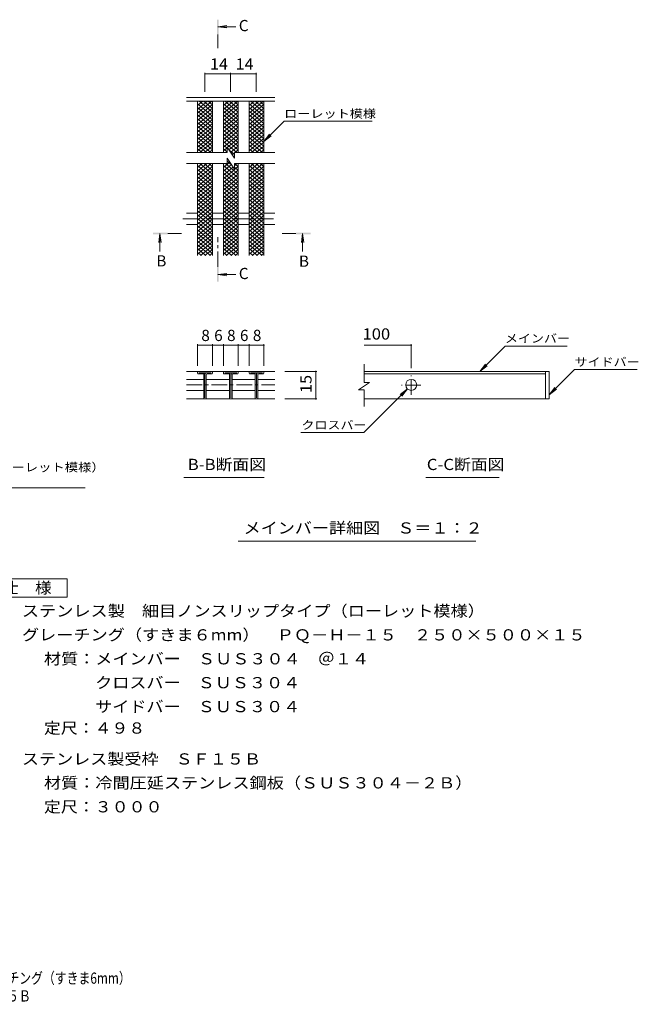
# Model space of a CAD drawing. Units: millimetres. Extents: x -1494 to 1835, y -1387 to 1289.
# Drawn here: x 154 to 1835, y -1387 to 1289 of the extents above; entities that cross this region are included whole.
import ezdxf

# ---------------------------------------------------------------- set-up
doc = ezdxf.new("R2010")
doc.units = ezdxf.units.MM
doc.header["$LTSCALE"] = 10
doc.linetypes.add('JWW_CENTER1', pattern=[6.773333, 4.233333, -0.846667, 0.846667, -0.846667])
for name, color, linetype in [('D-0', 7, 'Continuous'), ('D-2', 7, 'Continuous'), ('D-4', 7, 'Continuous'), ('D-5', 7, 'Continuous'), ('D-A', 7, 'Continuous'), ('F-4ﾚｲﾔ', 7, 'Continuous'), ('F-5ﾚｲﾔ', 7, 'Continuous')]:
    doc.layers.add(name, color=color, linetype=linetype)
doc.styles.add('ＭＳ ゴシック', font='txt', dxfattribs={"height": 1})

msp = doc.modelspace()

# ---------------------------------------------------------------- linework, layer by layer
at = {"layer": 'D-0', "color": 3, "linetype": 'Continuous', "lineweight": 9}
for p, q in [((637.5, 331), (637.5, 329)), ((640, 333.5), (675, 333.5)), ((640, 326.5), (654, 326.5)), ((641, 330), (674, 330)), ((654, 261), (654, 330)), ((657.5, 330), (657.5, 262)), ((661, 261), (661, 324)), ((663.5, 326.5), (675, 326.5)), ((677.5, 329), (677.5, 331)), ((707.5, 331), (707.5, 329)), ((710, 333.5), (745, 333.5)), ((710, 326.5), (724, 326.5)), ((711, 330), (744, 330)), ((724, 261), (724, 330)), ((727.5, 330), (727.5, 262)), ((731, 261), (731, 324)), ((733.5, 326.5), (745, 326.5)), ((747.5, 329), (747.5, 331)), ((777.5, 331), (777.5, 329)), ((780, 333.5), (815, 333.5)), ((780, 326.5), (794, 326.5)), ((781, 330), (814, 330)), ((794, 261), (794, 330)), ((797.5, 330), (797.5, 262)), ((801, 261), (801, 324)), ((803.5, 326.5), (815, 326.5)), ((817.5, 329), (817.5, 331)), ((1592.9, 333.5), (1089.8, 333.5)), ((1089.8, 326.5), (1582.9, 326.5)), ((1582.9, 333.5), (1582.9, 258.5)), ((1592.9, 333.5), (1592.9, 258.5)), ((656.5, 258.5), (658.5, 258.5)), ((726.5, 258.5), (728.5, 258.5)), ((796.5, 258.5), (798.5, 258.5)), ((1592.9, 258.5), (1089.8, 258.5))]:
    msp.add_line(p, q, dxfattribs=at)
at = {"layer": 'D-0', "color": 3, "linetype": 'JWW_CENTER1', "lineweight": 9}
for p, q in [((1217.9, 269.5), (1217.9, 322.6)), ((1244.4, 296), (1191.4, 296))]:
    msp.add_line(p, q, dxfattribs=at)
at = {"layer": 'D-0', "color": 3, "linetype": 'Continuous', "lineweight": 9}
msp.add_circle((1217.9, 296.8), 15, dxfattribs=at)
for centre, radius, start, end in [((640, 331), 2.5, 90, 180), ((640, 329), 2.5, 180, 270), ((663.5, 324), 6, 90, 180), ((663.5, 324), 2.5, 90, 180), ((675, 331), 2.5, 0, 90), ((675, 329), 2.5, 270, 0), ((710, 331), 2.5, 90, 180), ((710, 329), 2.5, 180, 270), ((733.5, 324), 6, 90, 180), ((733.5, 324), 2.5, 90, 180), ((745, 331), 2.5, 0, 90), ((745, 329), 2.5, 270, 0), ((780, 331), 2.5, 90, 180), ((780, 329), 2.5, 180, 270), ((803.5, 324), 6, 90, 180), ((803.5, 324), 2.5, 90, 180), ((815, 331), 2.5, 0, 90), ((815, 329), 2.5, 270, 0), ((656.5, 261), 2.5, 180, 270), ((658.5, 261), 2.5, 270, 0), ((726.5, 261), 2.5, 180, 270), ((728.5, 261), 2.5, 270, 0), ((796.5, 261), 2.5, 180, 270), ((798.5, 261), 2.5, 270, 0)]:
    msp.add_arc(centre, radius, start, end, dxfattribs=at)
at = {"layer": 'D-2', "color": 3, "linetype": 'Continuous', "lineweight": 9}
for p, q in [((847.5, 1078.1), (607.5, 1078.1)), ((637.5, 1035.5), (676.4, 1068.1)), ((637.5, 1045.7), (664.1, 1068.1)), ((637.5, 1056), (651.9, 1068.1)), ((637.5, 1061.1), (677.5, 1027.6)), ((637.5, 1025.2), (677.5, 1058.8)), ((637.5, 1050.9), (677.5, 1017.3)), ((637.5, 1015), (677.5, 1048.5)), ((641.4, 1068.1), (677.5, 1037.8)), ((653.6, 1068.1), (677.5, 1048.1)), ((665.9, 1068.1), (677.5, 1058.3)), ((707.5, 1035.5), (746.4, 1068.1)), ((707.5, 1045.7), (734.1, 1068.1)), ((707.5, 1056), (721.9, 1068.1)), ((707.5, 1061.1), (747.5, 1027.6)), ((707.5, 1025.2), (747.5, 1058.8)), ((707.5, 1050.9), (747.5, 1017.3)), ((707.5, 1015), (747.5, 1048.5)), ((711.4, 1068.1), (747.5, 1037.8)), ((723.6, 1068.1), (747.5, 1048.1)), ((735.9, 1068.1), (747.5, 1058.3)), ((777.5, 1035.5), (816.4, 1068.1)), ((777.5, 1045.7), (804.1, 1068.1)), ((777.5, 1056), (791.9, 1068.1)), ((777.5, 1061.1), (817.5, 1027.6)), ((777.5, 1025.2), (817.5, 1058.8)), ((777.5, 1050.9), (817.5, 1017.3)), ((777.5, 1015), (817.5, 1048.5)), ((781.4, 1068.1), (817.5, 1037.8)), ((793.6, 1068.1), (817.5, 1048.1)), ((805.9, 1068.1), (817.5, 1058.3)), ((637.5, 1040.6), (677.5, 1007.1)), ((637.5, 1004.7), (677.5, 1038.3)), ((637.5, 1030.4), (677.5, 996.8)), ((637.5, 994.5), (677.5, 1028)), ((637.5, 1020.1), (677.5, 986.5)), ((637.5, 984.2), (677.5, 1017.8)), ((707.5, 1040.6), (747.5, 1007.1)), ((707.5, 1004.7), (747.5, 1038.3)), ((707.5, 1030.4), (747.5, 996.8)), ((707.5, 994.5), (747.5, 1028)), ((707.5, 1020.1), (747.5, 986.5)), ((707.5, 984.2), (747.5, 1017.8)), ((777.5, 1040.6), (817.5, 1007.1)), ((777.5, 1004.7), (817.5, 1038.3)), ((777.5, 1030.4), (817.5, 996.8)), ((777.5, 994.5), (817.5, 1028)), ((777.5, 1020.1), (817.5, 986.5)), ((777.5, 984.2), (817.5, 1017.8)), ((637.5, 1009.9), (677.5, 976.3)), ((637.5, 974), (677.5, 1007.5)), ((637.5, 999.6), (677.5, 966)), ((637.5, 963.7), (677.5, 997.3)), ((707.5, 1009.9), (747.5, 976.3)), ((707.5, 974), (747.5, 1007.5)), ((707.5, 999.6), (747.5, 966)), ((707.5, 963.7), (747.5, 997.3)), ((777.5, 1009.9), (817.5, 976.3)), ((777.5, 974), (817.5, 1007.5)), ((777.5, 999.6), (817.5, 966)), ((777.5, 963.7), (817.5, 997.3)), ((637.5, 989.3), (677.5, 955.8)), ((637.5, 953.5), (677.5, 987)), ((637.5, 979.1), (677.5, 945.5)), ((637.5, 943.2), (677.5, 976.8)), ((637.5, 968.8), (677.5, 935.3)), ((637.5, 932.9), (677.5, 966.5)), ((707.5, 989.3), (747.5, 955.8)), ((707.5, 953.5), (747.5, 987)), ((707.5, 979.1), (747.5, 945.5)), ((707.5, 943.2), (747.5, 976.8)), ((707.5, 968.8), (747.5, 935.3)), ((718.2, 941.9), (747.5, 966.5)), ((777.5, 989.3), (817.5, 955.8)), ((777.5, 953.5), (817.5, 987)), ((777.5, 979.1), (817.5, 945.5)), ((777.5, 943.2), (817.5, 976.8)), ((777.5, 968.8), (817.5, 935.3)), ((777.5, 932.9), (817.5, 966.5)), ((637.5, 958.6), (673.8, 928.1)), ((637.5, 948.3), (661.6, 928.1)), ((637.5, 938.1), (649.4, 928.1)), ((643.9, 928.1), (677.5, 956.3)), ((656.2, 928.1), (677.5, 946)), ((707.5, 958.6), (743.8, 928.1)), ((707.5, 948.3), (717.4, 940)), ((707.5, 932.9), (717.4, 941.3)), ((707.5, 938.1), (717.4, 929.8)), ((717.4, 943.1), (717.4, 928.1)), ((717.4, 943.1), (737.4, 913.1)), ((722.6, 935.3), (747.5, 956.3)), ((727, 928.8), (747.5, 946)), ((777.5, 958.6), (813.8, 928.1)), ((777.5, 948.3), (801.6, 928.1)), ((777.5, 938.1), (789.4, 928.1)), ((783.9, 928.1), (817.5, 956.3)), ((796.1, 928.1), (817.5, 946)), ((717.4, 928.1), (607.5, 928.1)), ((668.4, 928.1), (677.5, 935.7)), ((713.9, 928.1), (717.4, 931)), ((717.4, 913.1), (717.4, 898.1)), ((717.4, 913.1), (737.4, 883.1)), ((722, 936.1), (737.4, 923.2)), ((731.3, 922.2), (737.4, 927.3)), ((737.4, 928.1), (737.4, 913.1)), ((847.5, 928.1), (737.4, 928.1)), ((738.4, 928.1), (747.5, 935.7)), ((808.4, 928.1), (817.5, 935.7)), ((717.4, 898.1), (607.5, 898.1)), ((637.5, 867.1), (674.4, 898.1)), ((637.5, 877.4), (662.2, 898.1)), ((637.5, 887.6), (650, 898.1)), ((637.5, 897.9), (637.8, 898.1)), ((637.5, 892.7), (677.5, 859.2)), ((637.5, 856.8), (677.5, 890.4)), ((643.3, 898.1), (677.5, 869.4)), ((655.6, 898.1), (677.5, 879.7)), ((667.8, 898.1), (677.5, 889.9)), ((707.5, 887.6), (724.7, 902.1)), ((707.5, 897.9), (707.8, 898.1)), ((707.5, 877.4), (729.1, 895.5)), ((707.5, 892.7), (747.5, 859.2)), ((707.5, 856.8), (747.5, 890.4)), ((707.5, 867.1), (733.5, 888.9)), ((713.3, 898.1), (747.5, 869.4)), ((717.4, 904.9), (729.7, 894.6)), ((847.5, 898.1), (737.4, 898.1)), ((737.4, 898.1), (737.4, 883.1)), ((737.4, 892.2), (744.4, 898.1)), ((737.4, 888.2), (747.5, 879.7)), ((737.8, 898.1), (747.5, 889.9)), ((777.5, 867.1), (814.4, 898.1)), ((777.5, 877.4), (802.2, 898.1)), ((777.5, 887.6), (790, 898.1)), ((777.5, 897.9), (777.8, 898.1)), ((777.5, 892.7), (817.5, 859.2)), ((777.5, 856.8), (817.5, 890.4)), ((783.3, 898.1), (817.5, 869.4)), ((795.6, 898.1), (817.5, 879.7)), ((807.8, 898.1), (817.5, 889.9)), ((637.5, 882.5), (677.5, 848.9)), ((637.5, 846.6), (677.5, 880.2)), ((637.5, 872.2), (677.5, 838.7)), ((637.5, 836.3), (677.5, 869.9)), ((637.5, 862), (677.5, 828.4)), ((637.5, 826.1), (677.5, 859.7)), ((707.5, 882.5), (747.5, 848.9)), ((707.5, 846.6), (747.5, 880.2)), ((707.5, 872.2), (747.5, 838.7)), ((707.5, 836.3), (747.5, 869.9)), ((707.5, 862), (747.5, 828.4)), ((707.5, 826.1), (747.5, 859.7)), ((777.5, 882.5), (817.5, 848.9)), ((777.5, 846.6), (817.5, 880.2)), ((777.5, 872.2), (817.5, 838.7)), ((777.5, 836.3), (817.5, 869.9)), ((777.5, 862), (817.5, 828.4)), ((777.5, 826.1), (817.5, 859.7)), ((637.5, 851.7), (677.5, 818.2)), ((637.5, 815.8), (677.5, 849.4)), ((637.5, 841.5), (677.5, 807.9)), ((637.5, 805.6), (677.5, 839.1)), ((637.5, 831.2), (677.5, 797.6)), ((707.5, 851.7), (747.5, 818.2)), ((707.5, 815.8), (747.5, 849.4)), ((707.5, 841.5), (747.5, 807.9)), ((707.5, 805.6), (747.5, 839.1)), ((707.5, 831.2), (747.5, 797.6)), ((777.5, 851.7), (817.5, 818.2)), ((777.5, 815.8), (817.5, 849.4)), ((777.5, 841.5), (817.5, 807.9)), ((777.5, 805.6), (817.5, 839.1)), ((777.5, 831.2), (817.5, 797.6)), ((637.5, 795.3), (677.5, 828.9)), ((637.5, 821), (677.5, 787.4)), ((637.5, 785.1), (677.5, 818.6)), ((637.5, 810.7), (677.5, 777.1)), ((637.5, 774.8), (677.5, 808.4)), ((707.5, 795.3), (747.5, 828.9)), ((707.5, 821), (747.5, 787.4)), ((707.5, 785.1), (747.5, 818.6)), ((707.5, 810.7), (747.5, 777.1)), ((707.5, 774.8), (747.5, 808.4)), ((777.5, 795.3), (817.5, 828.9)), ((777.5, 821), (817.5, 787.4)), ((777.5, 785.1), (817.5, 818.6)), ((777.5, 810.7), (817.5, 777.1)), ((777.5, 774.8), (817.5, 808.4)), ((637.5, 800.5), (677.5, 766.9)), ((637.5, 764.6), (677.5, 798.1)), ((637.5, 790.2), (677.5, 756.6)), ((637.5, 754.3), (677.5, 787.9)), ((637.5, 779.9), (677.5, 746.4)), ((637.5, 744.1), (677.5, 777.6)), ((707.5, 800.5), (747.5, 766.9)), ((707.5, 764.6), (747.5, 798.1)), ((707.5, 790.2), (747.5, 756.6)), ((707.5, 754.3), (747.5, 787.9)), ((707.5, 779.9), (747.5, 746.4)), ((707.5, 744.1), (747.5, 777.6)), ((777.5, 800.5), (817.5, 766.9)), ((777.5, 764.6), (817.5, 798.1)), ((777.5, 790.2), (817.5, 756.6)), ((777.5, 754.3), (817.5, 787.9)), ((777.5, 779.9), (817.5, 746.4)), ((777.5, 744.1), (817.5, 777.6)), ((637.5, 769.7), (677.5, 736.1)), ((637.5, 733.8), (677.5, 767.4)), ((637.5, 759.4), (677.5, 725.9)), ((637.5, 723.5), (677.5, 757.1)), ((707.5, 769.7), (747.5, 736.1)), ((707.5, 733.8), (747.5, 767.4)), ((707.5, 759.4), (747.5, 725.9)), ((707.5, 723.5), (747.5, 757.1)), ((777.5, 769.7), (817.5, 736.1)), ((777.5, 733.8), (817.5, 767.4)), ((777.5, 759.4), (817.5, 725.9)), ((777.5, 723.5), (817.5, 757.1)), ((637.5, 749.2), (677.5, 715.6)), ((637.5, 713.3), (677.5, 746.9)), ((637.5, 738.9), (677.5, 705.4)), ((637.5, 703), (677.5, 736.6)), ((637.5, 728.7), (677.5, 695.1)), ((637.5, 692.8), (677.5, 726.4)), ((707.5, 749.2), (747.5, 715.6)), ((707.5, 713.3), (747.5, 746.9)), ((707.5, 738.9), (747.5, 705.4)), ((707.5, 703), (747.5, 736.6)), ((707.5, 728.7), (747.5, 695.1)), ((707.5, 692.8), (747.5, 726.4)), ((777.5, 749.2), (817.5, 715.6)), ((777.5, 713.3), (817.5, 746.9)), ((777.5, 738.9), (817.5, 705.4)), ((777.5, 703), (817.5, 736.6)), ((777.5, 728.7), (817.5, 695.1)), ((777.5, 692.8), (817.5, 726.4)), ((637.5, 718.4), (677.5, 684.8)), ((637.5, 682.5), (677.5, 716.1)), ((637.5, 708.2), (677.5, 674.6)), ((637.5, 672.3), (677.5, 705.8)), ((637.5, 697.9), (677.5, 664.3)), ((707.5, 718.4), (747.5, 684.8)), ((707.5, 682.5), (747.5, 716.1)), ((707.5, 708.2), (747.5, 674.6)), ((707.5, 672.3), (747.5, 705.8)), ((707.5, 697.9), (747.5, 664.3)), ((777.5, 718.4), (817.5, 684.8)), ((777.5, 682.5), (817.5, 716.1)), ((777.5, 708.2), (817.5, 674.6)), ((777.5, 672.3), (817.5, 705.8)), ((777.5, 697.9), (817.5, 664.3)), ((637.5, 662), (677.5, 695.6)), ((637.5, 687.7), (677.5, 654.1)), ((637.5, 651.8), (677.5, 685.3)), ((637.5, 677.4), (672.4, 648.1)), ((645.3, 648.1), (677.5, 675.1)), ((707.5, 662), (747.5, 695.6)), ((707.5, 687.7), (747.5, 654.1)), ((707.5, 651.8), (747.5, 685.3)), ((707.5, 677.4), (742.4, 648.1)), ((715.3, 648.1), (747.5, 675.1)), ((777.5, 662), (817.5, 695.6)), ((777.5, 687.7), (817.5, 654.1)), ((777.5, 651.8), (817.5, 685.3)), ((777.5, 677.4), (812.4, 648.1)), ((785.3, 648.1), (817.5, 675.1)), ((637.5, 667.2), (660.2, 648.1)), ((637.5, 656.9), (648, 648.1)), ((657.5, 648.1), (677.5, 664.8)), ((669.8, 648.1), (677.5, 654.6)), ((707.5, 667.2), (730.2, 648.1)), ((707.5, 656.9), (718, 648.1)), ((727.5, 648.1), (747.5, 664.8)), ((739.8, 648.1), (747.5, 654.6)), ((777.5, 667.2), (800.2, 648.1)), ((777.5, 656.9), (788, 648.1)), ((797.5, 648.1), (817.5, 664.8)), ((809.8, 648.1), (817.5, 654.6)), ((1089.8, 303.7), (1089.8, 352.7)), ((607.5, 333.5), (847.5, 333.5)), ((654, 311.8), (607.5, 311.8)), ((724, 311.8), (661, 311.8)), ((794, 311.8), (731, 311.8)), ((847.5, 311.8), (801, 311.8)), ((1104.8, 303.7), (1074.8, 283.7)), ((1104.8, 303.7), (1089.8, 303.7)), ((654, 281.8), (607.5, 281.8)), ((724, 281.8), (661, 281.8)), ((794, 281.8), (731, 281.8)), ((847.5, 281.8), (801, 281.8)), ((1089.8, 283.7), (1074.8, 283.7)), ((1089.8, 238.5), (1089.8, 283.7)), ((607.5, 258.5), (847.5, 258.5))]:
    msp.add_line(p, q, dxfattribs=at)
at = {"layer": 'D-2', "color": 3, "linetype": 'JWW_CENTER1', "lineweight": 9}
msp.add_line((607.5, 296.8), (847.5, 296.8), dxfattribs=at)
at = {"layer": 'D-4', "color": 7, "linetype": 'Continuous', "lineweight": 9}
for p, q in [((657.5, 1145), (657.5, 1093.1)), ((657.5, 1142), (726.9, 1142)), ((726.9, 1145), (726.9, 1093.1)), ((726.9, 1142), (796.6, 1142)), ((796.6, 1145), (796.6, 1093.1)), ((637.5, 407.4), (637.5, 348.5)), ((677.5, 404.4), (637.5, 404.4)), ((677.5, 407.4), (677.5, 348.5)), ((707.5, 404.4), (677.5, 404.4)), ((707.5, 407.4), (707.5, 348.5)), ((747.5, 404.4), (707.5, 404.4)), ((747.5, 407.4), (747.5, 348.5)), ((777.5, 404.4), (747.5, 404.4)), ((777.5, 407.4), (777.5, 348.5)), ((817.5, 404.4), (777.5, 404.4)), ((817.5, 407.4), (817.5, 348.5)), ((1217.9, 404.4), (1089.8, 404.4)), ((1217.9, 407.4), (1217.9, 342.6)), ((1404.2, 333.5), (1473.2, 402.5)), ((1641.7, 402.5), (1473.2, 402.5)), ((1404.2, 333.5), (1419.5, 353.4)), ((1404.2, 333.5), (1424.1, 348.8)), ((961.8, 333.5), (874.7, 333.5)), ((958.8, 333.5), (958.8, 258.5)), ((1592.9, 269.7), (1661.8, 338.6)), ((1661.8, 338.6), (1831.9, 338.6)), ((1207.7, 285.8), (1089, 167.1)), ((1207.7, 285.8), (1187.8, 270.6)), ((1207.7, 285.8), (1192.4, 266)), ((1592.9, 269.7), (1608.1, 289.5)), ((1592.9, 269.7), (1612.7, 284.9)), ((961.8, 258.5), (874.7, 258.5)), ((917.6, 167.1), (1089, 167.1))]:
    msp.add_line(p, q, dxfattribs=at)
at = {"layer": 'D-4', "color": 7, "linetype": 'Continuous', "lineweight": 9, "const_width": 2}
for points in [[(658.5, 1142, 0.414214), (657.5, 1143, 0.414214), (656.5, 1142, 0.414214), (657.5, 1141, 0.414214)], [(727.9, 1142, 0.414214), (726.9, 1143, 0.414214), (725.9, 1142, 0.414214), (726.9, 1141, 0.414214)], [(797.6, 1142, 0.414214), (796.6, 1143, 0.414214), (795.6, 1142, 0.414214), (796.6, 1141, 0.414214)], [(638.5, 404.4, 0.414214), (637.5, 405.4, 0.414214), (636.5, 404.4, 0.414214), (637.5, 403.4, 0.414214)], [(678.5, 404.4, 0.414214), (677.5, 405.4, 0.414214), (676.5, 404.4, 0.414214), (677.5, 403.4, 0.414214)], [(708.5, 404.4, 0.414214), (707.5, 405.4, 0.414214), (706.5, 404.4, 0.414214), (707.5, 403.4, 0.414214)], [(748.5, 404.4, 0.414214), (747.5, 405.4, 0.414214), (746.5, 404.4, 0.414214), (747.5, 403.4, 0.414214)], [(778.5, 404.4, 0.414214), (777.5, 405.4, 0.414214), (776.5, 404.4, 0.414214), (777.5, 403.4, 0.414214)], [(818.5, 404.4, 0.414214), (817.5, 405.4, 0.414214), (816.5, 404.4, 0.414214), (817.5, 403.4, 0.414214)], [(1218.9, 404.4, 0.414214), (1217.9, 405.4, 0.414214), (1216.9, 404.4, 0.414214), (1217.9, 403.4, 0.414214)], [(959.8, 333.5, 0.414214), (958.8, 334.5, 0.414214), (957.8, 333.5, 0.414214), (958.8, 332.5, 0.414214)], [(959.8, 258.5, 0.414214), (958.8, 259.5, 0.414214), (957.8, 258.5, 0.414214), (958.8, 257.5, 0.414214)]]:
    msp.add_lwpolyline(points, format="xyb", close=True, dxfattribs=at)
at = {"layer": 'D-5', "color": 4, "linetype": 'Continuous', "lineweight": 9}
for p, q in [((692.4, 1270.4), (717.2, 1273.6)), ((692.4, 1270.4), (741.6, 1270.4)), ((692.4, 1270.4), (717.2, 1267.1)), ((535.2, 708.2), (532, 683.4)), ((535.2, 708.2), (535.2, 659)), ((535.2, 708.2), (538.5, 683.4)), ((922.7, 708.2), (919.4, 683.4)), ((922.7, 708.2), (922.7, 659)), ((922.7, 708.2), (925.9, 683.4)), ((692.4, 596.5), (717.2, 599.7)), ((692.4, 596.5), (741.6, 596.5)), ((692.4, 596.5), (717.2, 593.2))]:
    msp.add_line(p, q, dxfattribs=at)
at = {"layer": 'D-5', "color": 4, "linetype": 'JWW_CENTER1', "lineweight": 9}
for p, q in [((692.4, 1249.4), (692.4, 1212.1)), ((556.2, 708.2), (593.3, 708.2)), ((692.4, 617.4), (692.4, 698.2)), ((904.6, 708.2), (867.5, 708.2))]:
    msp.add_line(p, q, dxfattribs=at)
at = {"layer": 'D-5', "color": 7, "linetype": 'Continuous', "lineweight": 9}
for p, q in [((817.5, 958.1), (872.7, 1013.3)), ((872.7, 1013.3), (1111.6, 1013.3)), ((817.5, 958.1), (832.7, 977.9)), ((817.5, 958.1), (837.3, 973.3)), ((600.3, 44.8), (818.2, 44.8)), ((1257.9, 44.8), (1457.2, 44.8)), ((-592.1, 16.6), (332, 16.6)), ((747.4, -127.9), (1393, -127.9))]:
    msp.add_line(p, q, dxfattribs=at)
at = {"layer": 'D-5', "color": 2, "linetype": 'Continuous', "lineweight": 9}
for p, q in [((58, -230.5), (283, -230.5)), ((283, -230.5), (283, -280.5)), ((283, -280.5), (58, -280.5))]:
    msp.add_line(p, q, dxfattribs=at)
at = {"layer": 'D-5', "color": 4, "linetype": 'Continuous', "lineweight": 9}
for points in [[(694.4, 1249.4), (694.4, 1289.4), (690.4, 1249.4), (690.4, 1289.4)], [(556.2, 706.2), (516.2, 706.2), (556.2, 710.2), (516.2, 710.2)], [(904.6, 710.2), (944.6, 710.2), (904.6, 706.2), (944.6, 706.2)], [(694.4, 617.4), (694.4, 577.4), (690.4, 617.4), (690.4, 577.4)]]:
    msp.add_solid(points, dxfattribs=at)
at = {"layer": 'D-A', "color": 3, "linetype": 'Continuous', "lineweight": 9}
for p, q in [((847.5, 1068.1), (607.5, 1068.1)), ((637.5, 928.1), (637.5, 1068.1)), ((677.5, 928.1), (677.5, 1068.1)), ((707.5, 928.1), (707.5, 1068.1)), ((747.5, 928.1), (747.5, 1068.1)), ((777.5, 928.1), (777.5, 1068.1)), ((817.5, 928.1), (817.5, 1068.1)), ((637.5, 648.1), (637.5, 898.1)), ((677.5, 648.1), (677.5, 898.1)), ((707.5, 648.1), (707.5, 898.1)), ((747.5, 648.1), (747.5, 898.1)), ((777.5, 648.1), (777.5, 898.1)), ((817.5, 648.1), (817.5, 898.1)), ((607.5, 763.1), (637.5, 763.1)), ((677.5, 763.1), (707.5, 763.1)), ((747.5, 763.1), (777.5, 763.1)), ((817.5, 763.1), (847.5, 763.1)), ((607.5, 733.1), (637.5, 733.1)), ((677.5, 733.1), (707.5, 733.1)), ((747.5, 733.1), (777.5, 733.1)), ((817.5, 733.1), (847.5, 733.1))]:
    msp.add_line(p, q, dxfattribs=at)
at = {"layer": 'D-A', "color": 3, "linetype": 'JWW_CENTER1', "lineweight": 9}
msp.add_line((597.7, 748.1), (850.2, 748.1), dxfattribs=at)

# ---------------------------------------------------------------- texts
at = {"layer": 'D-4', "color": 2, "linetype": 'Continuous', "lineweight": 211, "style": 'ＭＳ ゴシック'}
for s, width, p in [('14', 1.0625, (670.9, 1153.6)), ('14', 1.0625, (740.5, 1153.6)), ('100', 1.083333, (1085.6, 420))]:
    msp.add_text(s, height=30.48, dxfattribs=dict(at, width=width)).set_placement(p)
for s, p in [('8', (647.5, 416)), ('6', (682.5, 416)), ('8', (717.5, 416)), ('6', (752.5, 416)), ('8', (787.5, 416))]:
    msp.add_text(s, height=30.5, dxfattribs=at).set_placement(p)
at = {"layer": 'D-4', "color": 2, "linetype": 'Continuous', "lineweight": 211, "style": 'ＭＳ ゴシック', "width": 1.0625}
msp.add_text('15', height=30.48, rotation=90, dxfattribs=at).set_placement((947.1, 274.8))
at = {"layer": 'D-5', "color": 2, "linetype": 'Continuous', "lineweight": 9, "style": 'ＭＳ ゴシック'}
for s, p in [('C', (749.4, 1258.2)), ('B', (525.2, 618.6)), ('B', (912.7, 617.9)), ('C', (749.4, 584.3))]:
    msp.add_text(s, height=30.5, dxfattribs=at).set_placement(p)
at = {"layer": 'D-5', "color": 7, "linetype": 'Continuous', "lineweight": 9, "style": 'ＭＳ ゴシック'}
for s, width, p in [('ローレット模様', 1.142857, (872.7, 1022.5)), ('メインバー', 1.133333, (1472.4, 411.7)), ('サイドバー', 1.133333, (1661.8, 347.8)), ('クロスバー', 1.133333, (919.6, 176.3)), ('ステンレス製\u3000細目ノンスリップタイプ（ローレット模様）', 1.160494, (-592.1, 61.5))]:
    msp.add_text(s, height=22.86, dxfattribs=dict(at, width=width)).set_placement(p)
at = {"layer": 'D-5', "color": 2, "linetype": 'Continuous', "lineweight": 9, "style": 'ＭＳ ゴシック'}
for s, width, p in [('B-B断面図', 1.097222, (610.5, 65.4)), ('C-C断面図', 1.097222, (1260.2, 65.4)), ('メインバー詳細図\u3000Ｓ＝１：２', 1.116071, (762.4, -107.3)), ('仕\u3000様', 1.083333, (105.5, -269.9)), ('ステンレス製\u3000細目ノンスリップタイプ（ローレット模様）', 1.12037, (160.1, -332.8)), ('グレーチング（すきま６mm）\u3000ＰＱ－Ｈ－１５\u3000２５０×５００×１５', 1.121094, (160.1, -397.8)), ('材質：メインバー\u3000ＳＵＳ３０４\u3000＠１４', 1.118421, (219.8, -462.8)), ('\u3000\u3000\u3000クロスバー\u3000ＳＵＳ３０４', 1.116667, (219.8, -527.8)), ('\u3000\u3000\u3000サイドバー\u3000ＳＵＳ３０４', 1.116667, (219.8, -592.8)), ('定尺：４９８', 1.104167, (219.8, -651.1)), ('ステンレス製受枠\u3000ＳＦ１５Ｂ', 1.116071, (160.1, -735.1)), ('材質：冷間圧延ステンレス鋼板（ＳＵＳ３０４－２Ｂ）', 1.12, (219.8, -800.1))]:
    msp.add_text(s, height=30.48, dxfattribs=dict(at, width=width)).set_placement(p)
at = {"layer": 'D-5', "color": 2, "linetype": 'Continuous', "lineweight": 9, "style": 'ＭＳ ゴシック', "width": 1.107143}
msp.add_text('定尺：３０００', height=30.48, rotation=360, dxfattribs=at).set_placement((219.8, -865.1))
at = {"layer": 'F-4ﾚｲﾔ', "color": 2, "linetype": 'Continuous', "lineweight": 9, "style": 'ＭＳ ゴシック', "width": 0.774219}
msp.add_text('ＰＱ－Ｈ－１５\u3000２５０×５００×１５\u3000ステンレス製受枠ＳＦ１５Ｂ', height=30.48, dxfattribs=at).set_placement((-846, -1379.1))
at = {"layer": 'F-5ﾚｲﾔ', "color": 2, "linetype": 'Continuous', "lineweight": 9, "style": 'ＭＳ ゴシック', "width": 0.774367}
msp.add_text('ステンレス製\u3000細目ノンスリップタイプ（ローレット模様）グレーチング（すきま6mm）', height=30.48, dxfattribs=at).set_placement((-845.4, -1330.8))

doc.saveas('drawing.dxf')
